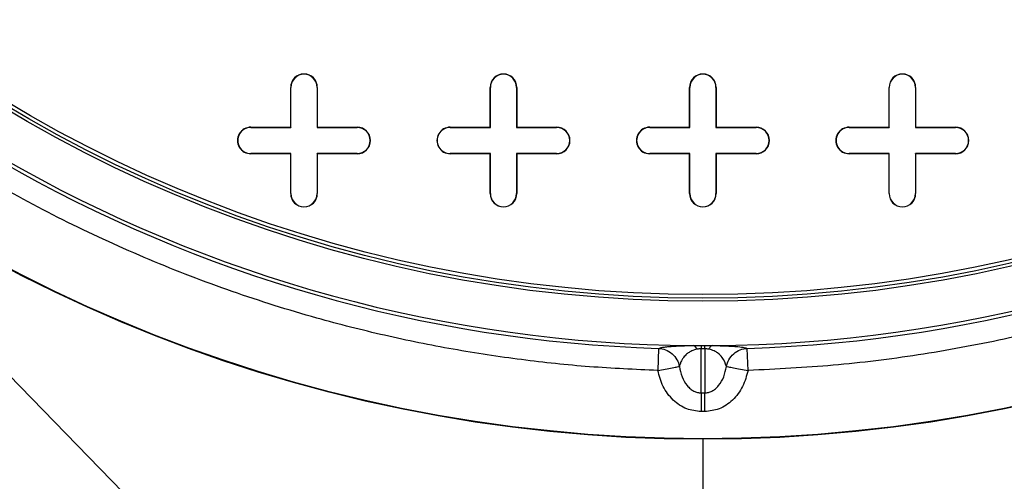
# Model space of a CAD drawing. Units: inches. Extents: x 0.2 to 10.8, y 0.2 to 8.3.
# Drawn here: x 4.8 to 5.2, y 4.2 to 4.4 of the extents above; entities that cross this region are included whole.
import ezdxf

# ---------------------------------------------------------------- set-up
doc = ezdxf.new("R2010")
doc.units = ezdxf.units.IN
doc.header["$MEASUREMENT"] = 0
doc.layers.add('FORMAT', color=7, linetype='Continuous')

msp = doc.modelspace()

# ---------------------------------------------------------------- linework, layer by layer
at = {"color": 7, "linetype": 'Continuous', "lineweight": 25}
for p, q in [((4.938177987138445, 4.327424485193831), (4.938177987138445, 4.342188264721389)), ((4.938177987138445, 4.342188264721389), (4.938263888048525, 4.342188264721389)), ((4.938263888048525, 4.32733858428375), (4.938263888048525, 4.342188264721389)), ((4.947934605913405, 4.342188264721389), (4.947934605913405, 4.32733858428375)), ((4.948020506823484, 4.342188264721389), (4.947934605913405, 4.342188264721389)), ((4.948020506823484, 4.342188264721389), (4.948020506823484, 4.327424485193831)), ((5.011996884776241, 4.327424485193831), (5.011996884776241, 4.342188264721389)), ((5.011996884776241, 4.342188264721389), (5.012082785686321, 4.342188264721389)), ((5.01208278568632, 4.32733858428375), (5.012082785686321, 4.342188264721389)), ((5.021753503551199, 4.342188264721389), (5.021753503551199, 4.32733858428375)), ((5.02183940446128, 4.342188264721389), (5.021753503551199, 4.342188264721389)), ((5.02183940446128, 4.342188264721389), (5.02183940446128, 4.327424485193831)), ((5.085815782414036, 4.327424485193831), (5.085815782414036, 4.342188264721389)), ((5.085815782414036, 4.342188264721389), (5.085901683324116, 4.342188264721389)), ((5.085901683324116, 4.32733858428375), (5.085901683324116, 4.342188264721389)), ((5.095658302099075, 4.342188264721389), (5.095572401188996, 4.342188264721389)), ((5.095572401188996, 4.342188264721389), (5.095572401188996, 4.32733858428375)), ((5.095658302099075, 4.342188264721389), (5.095658302099075, 4.327424485193831)), ((5.15963468005183, 4.327424485193831), (5.15963468005183, 4.342188264721389)), ((5.15963468005183, 4.342188264721389), (5.159720580961912, 4.342188264721389)), ((5.159720580961911, 4.327338584283751), (5.159720580961912, 4.342188264721389)), ((5.16939129882679, 4.342188264721389), (5.16939129882679, 4.327338584283751)), ((5.169477199736871, 4.342188264721389), (5.16939129882679, 4.342188264721389)), ((5.169477199736871, 4.342188264721389), (5.169477199736871, 4.327424485193831)), ((4.923414207610886, 4.32733858428375), (4.923414207610886, 4.327424485193829)), ((4.923414207610886, 4.327424485193829), (4.938177987138445, 4.327424485193831)), ((4.923414207610886, 4.32733858428375), (4.938263888048525, 4.32733858428375)), ((4.938177987138445, 4.327424485193831), (4.938263888048525, 4.32733858428375)), ((4.948020506823484, 4.327424485193831), (4.947934605913405, 4.32733858428375)), ((4.947934605913405, 4.32733858428375), (4.962784286351044, 4.32733858428375)), ((4.948020506823484, 4.327424485193831), (4.962784286351044, 4.327424485193831)), ((4.962784286351044, 4.327424485193831), (4.962784286351044, 4.32733858428375)), ((4.997233105248681, 4.32733858428375), (4.997233105248681, 4.327424485193829)), ((4.997233105248681, 4.327424485193829), (5.011996884776241, 4.327424485193831)), ((4.997233105248681, 4.32733858428375), (5.01208278568632, 4.32733858428375)), ((5.011996884776241, 4.327424485193831), (5.01208278568632, 4.32733858428375)), ((5.02183940446128, 4.327424485193831), (5.021753503551199, 4.32733858428375)), ((5.021753503551199, 4.32733858428375), (5.036603183988839, 4.32733858428375)), ((5.02183940446128, 4.327424485193831), (5.036603183988839, 4.327424485193831)), ((5.036603183988839, 4.327424485193831), (5.036603183988839, 4.32733858428375)), ((5.071052002886477, 4.327338584283749), (5.071052002886477, 4.327424485193828)), ((5.071052002886477, 4.327424485193828), (5.085815782414036, 4.327424485193831)), ((5.071052002886477, 4.327338584283749), (5.085901683324116, 4.32733858428375)), ((5.085815782414036, 4.327424485193831), (5.085901683324116, 4.32733858428375)), ((5.095658302099075, 4.327424485193831), (5.095572401188996, 4.32733858428375)), ((5.095572401188996, 4.32733858428375), (5.110422081626635, 4.32733858428375)), ((5.095658302099075, 4.327424485193831), (5.110422081626635, 4.32742448519383)), ((5.110422081626635, 4.32742448519383), (5.110422081626635, 4.32733858428375)), ((5.144870900524272, 4.32733858428375), (5.144870900524272, 4.327424485193829)), ((5.144870900524272, 4.327424485193829), (5.15963468005183, 4.327424485193831)), ((5.144870900524272, 4.32733858428375), (5.159720580961911, 4.327338584283751)), ((5.15963468005183, 4.327424485193831), (5.159720580961911, 4.327338584283751)), ((5.169477199736871, 4.327424485193831), (5.16939129882679, 4.327338584283751)), ((5.16939129882679, 4.327338584283751), (5.18424097926443, 4.32733858428375)), ((5.169477199736871, 4.327424485193831), (5.18424097926443, 4.327424485193831)), ((5.18424097926443, 4.327424485193831), (5.18424097926443, 4.32733858428375)), ((4.938263888048525, 4.317667866418871), (4.923414207610886, 4.317667866418871)), ((4.923414207610886, 4.317581965508791), (4.923414207610886, 4.317667866418871)), ((4.938177987138445, 4.317581965508791), (4.923414207610886, 4.317581965508791)), ((4.938177987138445, 4.317581965508791), (4.938263888048525, 4.317667866418871)), ((4.938177987138445, 4.302818185981232), (4.938177987138445, 4.317581965508791)), ((4.938263888048525, 4.302818185981232), (4.938263888048525, 4.317667866418871)), ((4.962784286351044, 4.31766786641887), (4.947934605913405, 4.317667866418871)), ((4.947934605913405, 4.317667866418871), (4.947934605913404, 4.302818185981232)), ((4.948020506823484, 4.317581965508791), (4.947934605913405, 4.317667866418871)), ((4.948020506823484, 4.317581965508791), (4.948020506823484, 4.302818185981232)), ((4.962784286351044, 4.317581965508791), (4.948020506823484, 4.317581965508791)), ((4.962784286351044, 4.317581965508791), (4.962784286351044, 4.31766786641887)), ((5.01208278568632, 4.317667866418871), (4.997233105248681, 4.317667866418871)), ((4.997233105248681, 4.317581965508791), (4.997233105248681, 4.317667866418871)), ((5.011996884776241, 4.317581965508791), (4.997233105248681, 4.317581965508791)), ((5.011996884776241, 4.317581965508791), (5.01208278568632, 4.317667866418871)), ((5.011996884776241, 4.302818185981232), (5.011996884776241, 4.317581965508791)), ((5.01208278568632, 4.302818185981232), (5.01208278568632, 4.317667866418871)), ((5.036603183988839, 4.31766786641887), (5.021753503551199, 4.317667866418871)), ((5.021753503551199, 4.317667866418871), (5.021753503551198, 4.302818185981232)), ((5.02183940446128, 4.317581965508791), (5.021753503551199, 4.317667866418871)), ((5.02183940446128, 4.317581965508791), (5.02183940446128, 4.302818185981232)), ((5.036603183988839, 4.317581965508791), (5.02183940446128, 4.317581965508791)), ((5.036603183988839, 4.317581965508791), (5.036603183988839, 4.31766786641887)), ((5.071052002886477, 4.317581965508792), (5.071052002886477, 4.317667866418872)), ((5.085901683324116, 4.317667866418871), (5.071052002886477, 4.317667866418872)), ((5.085815782414036, 4.317581965508791), (5.071052002886477, 4.317581965508792)), ((5.085815782414036, 4.317581965508791), (5.085901683324116, 4.317667866418871)), ((5.085815782414036, 4.302818185981232), (5.085815782414036, 4.317581965508791)), ((5.085901683324115, 4.302818185981232), (5.085901683324116, 4.317667866418871)), ((5.095658302099075, 4.317581965508791), (5.095572401188996, 4.317667866418871)), ((5.110422081626635, 4.317667866418871), (5.095572401188996, 4.317667866418871)), ((5.095572401188996, 4.317667866418871), (5.095572401188995, 4.302818185981232)), ((5.110422081626635, 4.317581965508791), (5.095658302099075, 4.317581965508791)), ((5.095658302099075, 4.317581965508791), (5.095658302099075, 4.302818185981232)), ((5.110422081626635, 4.317581965508791), (5.110422081626635, 4.317667866418871)), ((5.159720580961911, 4.317667866418871), (5.144870900524272, 4.317667866418872)), ((5.144870900524272, 4.317581965508791), (5.144870900524272, 4.317667866418872)), ((5.15963468005183, 4.317581965508791), (5.144870900524272, 4.317581965508791)), ((5.15963468005183, 4.317581965508791), (5.159720580961911, 4.317667866418871)), ((5.15963468005183, 4.302818185981232), (5.15963468005183, 4.317581965508791)), ((5.159720580961911, 4.302818185981232), (5.159720580961911, 4.317667866418871)), ((5.169477199736871, 4.317581965508791), (5.16939129882679, 4.317667866418871)), ((5.16939129882679, 4.317667866418871), (5.169391298826789, 4.302818185981232)), ((5.18424097926443, 4.317667866418871), (5.16939129882679, 4.317667866418871)), ((5.169477199736871, 4.317581965508791), (5.169477199736871, 4.302818185981232)), ((5.18424097926443, 4.317581965508791), (5.169477199736871, 4.317581965508791)), ((5.18424097926443, 4.317581965508791), (5.18424097926443, 4.317667866418871)), ((4.938177987138445, 4.302818185981232), (4.938263888048525, 4.302818185981232)), ((4.948020506823484, 4.302818185981232), (4.947934605913404, 4.302818185981232)), ((5.011996884776241, 4.302818185981232), (5.01208278568632, 4.302818185981232)), ((5.02183940446128, 4.302818185981232), (5.021753503551198, 4.302818185981232)), ((5.085815782414036, 4.302818185981232), (5.085901683324115, 4.302818185981232)), ((5.095658302099075, 4.302818185981232), (5.095572401188995, 4.302818185981232)), ((5.15963468005183, 4.302818185981232), (5.159720580961911, 4.302818185981232)), ((5.169477199736871, 4.302818185981232), (5.169391298826789, 4.302818185981232)), ((5.074298624852055, 4.245499528426861), (5.074039780672193, 4.237312760347574)), ((5.107434303840916, 4.237312760347574), (5.107175459661055, 4.245499528426861)), ((5.091423302312187, 4.245324294979833), (5.090050782200923, 4.245324294979833)), ((5.090050782200923, 4.229006085198837), (5.090050782200923, 4.245324294979833)), ((5.091423302312187, 4.245324294979833), (5.091423302312187, 4.229006085198837)), ((5.090050782200923, 4.229006085198837), (5.091423302312187, 4.229006085198837)), ((5.090050782200923, 4.229006085198837), (5.090050782200923, 4.222090691861782)), ((5.091423302312187, 4.222090691861782), (5.091423302312187, 4.229006085198868)), ((5.091423302312187, 4.222090691861782), (5.090050782200923, 4.222090691861782))]:
    msp.add_line(p, q, dxfattribs=at)
for radius in [0.5535940189768098, 0.5533649498832638, 0.5024606299212602, 0.5013149353841291, 0.5]:
    msp.add_circle((5.090737042256555, 4.765416611178082), radius, dxfattribs=at)
for centre, radius, start, end in [((5.090737042256555, 4.765416611178082), 0.5188648293963256, 210.3946245654252, 269.6053754345735), ((5.090737042256555, 4.765416611178082), 0.5188648293963257, 270.3946245654258, 329.6053754345729), ((5.090737042256555, 4.765416611178082), 0.520176887705811, 211.8109393111731, 268.189060688828), ((5.090737042256555, 4.765416611178082), 0.5201768877058115, 271.8109393111737, 328.1890606888278), ((4.943099246980965, 4.342188264721389), 0.004921259842519454, 0, 180), ((4.943099246980965, 4.342188264721389), 0.004835358932440137, 0, 180), ((5.01691814461876, 4.342188264721389), 0.004921259842520342, 0, 180), ((5.01691814461876, 4.342188264721389), 0.004835358932439249, 0, 180), ((5.090737042256555, 4.342188264721389), 0.004921259842519454, 0, 180), ((5.090737042256555, 4.342188264721389), 0.004835358932440137, 0, 180), ((5.164555939894351, 4.342188264721389), 0.004921259842520342, 0, 180), ((5.164555939894351, 4.342188264721389), 0.004835358932439249, 0, 180), ((4.923414207610886, 4.32250322535131), 0.004921259842519454, 90, 270.0000000000008), ((4.923414207610886, 4.32250322535131), 0.004835358932439249, 90, 270.0000000000008), ((4.962784286351044, 4.32250322535131), 0.004921259842520342, 270.0000000000008, 90), ((4.962784286351044, 4.32250322535131), 0.004835358932440137, 270.0000000000008, 90), ((4.997233105248681, 4.32250322535131), 0.004921259842519454, 90, 270.0000000000008), ((4.997233105248681, 4.32250322535131), 0.004835358932439249, 90, 270.0000000000008), ((5.036603183988839, 4.32250322535131), 0.004921259842520342, 270.0000000000008, 90), ((5.036603183988839, 4.32250322535131), 0.004835358932440137, 270.0000000000008, 90), ((5.071052002886477, 4.32250322535131), 0.004921259842518566, 90, 270.0000000000008), ((5.071052002886477, 4.32250322535131), 0.004835358932438361, 90, 270.0000000000008), ((5.110422081626635, 4.32250322535131), 0.004921259842519454, 270.0000000000008, 90), ((5.110422081626635, 4.32250322535131), 0.004835358932439249, 270.0000000000008, 90), ((5.144870900524272, 4.32250322535131), 0.004921259842519454, 90, 270.0000000000008), ((5.144870900524272, 4.32250322535131), 0.004835358932439249, 90, 270.0000000000008), ((5.18424097926443, 4.32250322535131), 0.004921259842520342, 270.0000000000008, 90), ((5.18424097926443, 4.32250322535131), 0.004835358932439249, 270.0000000000008, 90), ((4.943099246980965, 4.302818185981232), 0.004921259842519454, 180, 0), ((4.943099246980965, 4.302818185981232), 0.004835358932440137, 180, 0), ((5.01691814461876, 4.302818185981232), 0.004921259842520342, 180, 0), ((5.01691814461876, 4.302818185981232), 0.004835358932440137, 180, 0), ((5.090737042256555, 4.302818185981232), 0.004921259842519454, 180, 0), ((5.090737042256555, 4.302818185981232), 0.004835358932440137, 180, 0), ((5.164555939894351, 4.302818185981232), 0.004921259842520342, 180, 0), ((5.164555939894351, 4.302818185981232), 0.004835358932440137, 180, 0), ((5.086434747306319, 4.244404994999933), 0.002278728896454313, 19.79112174252311, 71.35168445879353), ((5.202877883966448, 4.244963955804344), 0.1128276771768769, 179.1934254051433, 179.8170134353306), ((4.978596200562541, 4.244963955804562), 0.1128276771609948, 0.1829865645846983, 0.8065745948596899), ((5.095039337206773, 4.244404994999945), 0.002278728896444908, 108.6483155414263, 160.2088782576475)]:
    msp.add_arc(centre, radius, start, end, dxfattribs=at)
for points, knots in [([(3.820491860000594, 4.661249944511415), (3.821566620804992, 4.657636213888956), (3.824971522955794, 4.646187713796203), (3.83231108213093, 4.627407278615232), (3.842346598614247, 4.604966176864226), (3.853749315897661, 4.583126145552312), (3.866292369659681, 4.561910677422006), (3.879881420498235, 4.541383460874734), (3.895013656648108, 4.520750772324594), (3.911746529555996, 4.500102526768819), (3.930102970415679, 4.479501646596475), (3.949341243834136, 4.459718561315263), (3.971812209844487, 4.438406036562354), (3.997764198683554, 4.415888258795616), (4.027397373368395, 4.392514298307349), (4.058453698129747, 4.370109475994176), (4.0908441143874, 4.348654457080253), (4.124512512737583, 4.328150884491834), (4.158902166694421, 4.308849224711025), (4.193905303877979, 4.290700149797522), (4.23276113467244, 4.272050690598165), (4.275576270758267, 4.253188781575037), (4.322439626714299, 4.234422771290163), (4.369879538219232, 4.217160286769145), (4.420403590590341, 4.200458441587366), (4.474033179556233, 4.184500965514464), (4.530786816261815, 4.169510190972034), (4.587959821704624, 4.156202537108673), (4.645465248273259, 4.144520887932863), (4.703248050656144, 4.1343934152575), (4.761267182617384, 4.125769688275864), (4.819485839472503, 4.118611095463521), (4.878819408479413, 4.112784196527095), (4.939243339659575, 4.108335228179901), (5.000732204344053, 4.105344383977832), (5.062276391082368, 4.103878897495442), (5.123962833989349, 4.103939206096934), (5.185760239887554, 4.105529342449987), (5.247636265422598, 4.108663654616692), (5.309413797537265, 4.113352297236995), (5.371052202455318, 4.119608523556202), (5.432517701096884, 4.127447039696174), (5.493765638185516, 4.136926593465192), (5.554725203691312, 4.148105723819182), (5.612100474825934, 4.160359386535443), (5.665909940274061, 4.173416638747465), (5.716185948855485, 4.187029035704212), (5.766071362083721, 4.202037194839175), (5.815483154918631, 4.218495335130331), (5.861911478467386, 4.235565208546823), (5.905390447421016, 4.25305000868785), (5.945952372456593, 4.270787473555477), (5.985921306038508, 4.289819238417144), (6.022813162098617, 4.308979255386507), (6.056699303171795, 4.328047618002534), (6.087663811619515, 4.346815335053856), (6.117960906149981, 4.366656346146288), (6.147478476178589, 4.387611258772649), (6.175463686354419, 4.409223634356973), (6.201898839250541, 4.431466234570447), (6.226735503135265, 4.454319675826278), (6.250443428893243, 4.478359355055876), (6.272820619824531, 4.503599505720304), (6.292501118355218, 4.528576332604037), (6.309603582393977, 4.553076375202187), (6.324298768591516, 4.576882884373335), (6.336567518906356, 4.599713413008421), (6.346586006734105, 4.621354721465478), (6.354635385736721, 4.641220346052655), (6.359012477852077, 4.654691855187266), (6.361143297850468, 4.661249944511415)], [0, 0, 0, 0, 0.003862626867124422, 0.01223701727287144, 0.02063378496555284, 0.02904750187344046, 0.03746760416850869, 0.04587912974816319, 0.05426338789042501, 0.06367810219076499, 0.07310234715665738, 0.08252905238155923, 0.09194712481621141, 0.1048312255830316, 0.117723225019918, 0.1306100012965254, 0.144061997172977, 0.1575255937282172, 0.1709961532970082, 0.1844655170447136, 0.1979223542582872, 0.2151555791762994, 0.2323980619725969, 0.2496427407818297, 0.2668789618019995, 0.2869200156384815, 0.3069701547432463, 0.3270217578314492, 0.3470648088873877, 0.3670938109257633, 0.3871293268309671, 0.4071655426979842, 0.4271954995340841, 0.4482170440760173, 0.4692450845256451, 0.4902731849567825, 0.5112948113169157, 0.5324508149934689, 0.5536134782513316, 0.5747759038595582, 0.595931583365751, 0.6170940438086622, 0.6382645214933566, 0.6594337702235274, 0.6805945541667328, 0.6983757564423618, 0.7161682301897495, 0.7339624620303442, 0.7517510819707851, 0.7695290500284638, 0.7846441321080684, 0.79976674947336, 0.8148872684561814, 0.8299994876061327, 0.8423561010138605, 0.8547255474865743, 0.8670961193311516, 0.8794594584800469, 0.8918109444984543, 0.903319150559567, 0.9148513316884527, 0.9263844377122793, 0.9379028219262745, 0.9493994333698239, 0.9589491342509007, 0.9685057170179338, 0.9780527183247819, 0.9854885921223668, 0.9929356757190498, 1, 1, 1, 1]), ([(6.353490189233105, 4.661249944511415), (6.352896800086006, 4.659237857222138), (6.350255501677593, 4.650281638557335), (6.344250913545988, 4.634375856948227), (6.335255441813906, 4.613229465631092), (6.325154255841984, 4.593030412195653), (6.31429560302549, 4.573774638422567), (6.302852444201996, 4.555494267525268), (6.289952677275002, 4.536824135942189), (6.2754919044606, 4.517775498484426), (6.259454810476, 4.498494423982653), (6.241751407576588, 4.479000332195175), (6.22229543508308, 4.459311949254591), (6.200863932035609, 4.439361736770568), (6.178948588694072, 4.420577381725467), (6.156790989993242, 4.402929261134735), (6.134617741179736, 4.386398526471482), (6.110870493982777, 4.369828823247377), (6.085489590076963, 4.353257802185366), (6.058417839681539, 4.336723249124287), (6.029595999453304, 4.320271849059697), (5.99896619513365, 4.30395433104163), (5.967648827280729, 4.28840587285153), (5.935746814437032, 4.273611431967674), (5.903366879627462, 4.259560179502212), (5.86938998617557, 4.24579375261674), (5.833798458189968, 4.232364025444808), (5.796575611667937, 4.21932336294014), (5.757713138973235, 4.20672681820786), (5.717216206246299, 4.194631416834268), (5.675101928778753, 4.183098292275094), (5.631391882079061, 4.172190161484823), (5.586110730254791, 4.161970452079481), (5.539299807749376, 4.152505436619708), (5.491022742519533, 4.143854516761908), (5.441359690179881, 4.136081527697088), (5.388640420932099, 4.129015517158189), (5.332861547470734, 4.122854725841698), (5.274033143352515, 4.117806679594603), (5.213946810178667, 4.114120407398739), (5.152708497082565, 4.111861446011516), (5.092652375808505, 4.111122003035803), (5.034450803097303, 4.111772545131326), (4.978759511328231, 4.113637538954416), (4.923999879760157, 4.11668710715634), (4.870250853126372, 4.120872573964928), (4.817896310837703, 4.126115763330942), (4.767001781514143, 4.132342982173844), (4.717630762121952, 4.139469173714033), (4.669546435990285, 4.147472764619126), (4.622522428094618, 4.156350350698069), (4.576651549268516, 4.166063692049021), (4.532009338424151, 4.176573054802034), (4.488949478759322, 4.187744393118547), (4.447494257691128, 4.199515146815147), (4.407664522141734, 4.211822666362298), (4.369472915422375, 4.224607704389342), (4.331003748314129, 4.238505999842863), (4.292458113154061, 4.253570322728395), (4.254043603896811, 4.269854694797871), (4.217779363964272, 4.286476250639444), (4.183620206593845, 4.30336416003431), (4.151509364373467, 4.320456964739046), (4.121916734986729, 4.337390083247056), (4.094694805652965, 4.354078219673357), (4.069695681755297, 4.370446976128303), (4.046288337673809, 4.38681307031524), (4.02441524796833, 4.403140214465251), (4.00302609998852, 4.420183528382476), (3.982244911547166, 4.437945127172564), (3.962202744041081, 4.456433605347022), (3.943868784865905, 4.474703251248543), (3.927143358248016, 4.492719768149014), (3.911935436361277, 4.510463062754477), (3.898154948411162, 4.527917869596743), (3.885323589161221, 4.545597704720222), (3.873470361716219, 4.56349615530644), (3.862629997901182, 4.581602879761469), (3.853105129583922, 4.599301855457949), (3.844779690549278, 4.61657867359383), (3.837042928544801, 4.634895651481831), (3.831409767412335, 4.649701684342499), (3.828652735583724, 4.659025913433141), (3.827995123634144, 4.661249944511415)], [0, 0, 0, 0, 0.002165604771444473, 0.009639556881033838, 0.01753153539378703, 0.02588720542642328, 0.03293964125462566, 0.04034900551189538, 0.04814546995597924, 0.05636140223703471, 0.06503265914116367, 0.07402965676371388, 0.0835407899281781, 0.09360222442818635, 0.1042512582860051, 0.113333119649805, 0.1228435980436606, 0.1328010445640629, 0.1432246034393324, 0.1541339122719086, 0.1655473497731523, 0.1774831233502991, 0.1899602637822384, 0.2016417715552834, 0.2137860900852245, 0.2263992441488557, 0.2394875161380746, 0.2530577237574928, 0.2671164008395302, 0.2816623364088368, 0.2966900058015625, 0.3121943481362715, 0.3281708563468645, 0.3446123907642388, 0.3614982526038598, 0.3788043349554686, 0.3965070455348687, 0.4164106341646483, 0.4367376179762089, 0.4574616529010184, 0.4785572749713539, 0.49999985669183, 0.5194649170190764, 0.5386463369534541, 0.5575258266400741, 0.5760845156735938, 0.5943030169338301, 0.6118452318848163, 0.6290183283117005, 0.6458003951694709, 0.662169005027397, 0.6784220167313892, 0.6942058742709718, 0.7095157908838635, 0.7243470294903428, 0.7386943111544956, 0.7525526585494186, 0.7659248525909534, 0.7809205785318084, 0.7952746085630885, 0.8089965199456002, 0.8221012727679782, 0.8346111401638184, 0.846548011846281, 0.8572968024001887, 0.8675725864232632, 0.8773943036054876, 0.8867803812959884, 0.8957484901570418, 0.9056262437582385, 0.9149981320564665, 0.9238939146318929, 0.9323421666285095, 0.9403725848594722, 0.9480147037735902, 0.9552965312208203, 0.9629207433103145, 0.9701712367354481, 0.9770772522425719, 0.983665885612087, 0.9899623552396593, 0.9976058037953964, 0.9999999999999999, 0.9999999999999999, 0.9999999999999999, 0.9999999999999999]), ([(6.350773411692343, 4.661249944511415), (6.350259462884377, 4.659510848102312), (6.347707538449233, 4.650875663911427), (6.34182517664328, 4.635332103726762), (6.33289208047051, 4.614319912931598), (6.322851035544139, 4.594245027773653), (6.312055479863088, 4.575100930917632), (6.300674577579793, 4.556920597745035), (6.287841133311453, 4.53834690207794), (6.273450261211627, 4.519390737583693), (6.25748578859101, 4.500197374304392), (6.239857202530126, 4.480786098155717), (6.220477787157136, 4.461175537103793), (6.199124612017521, 4.441298594287708), (6.177284073887307, 4.422578703914964), (6.155197054684233, 4.404987068581988), (6.133089642596786, 4.388505663942169), (6.109408586806403, 4.371982391456615), (6.084094084112127, 4.355454964025449), (6.057088815066296, 4.338961239757945), (6.028333434825478, 4.322547981853127), (5.997769989045541, 4.30626600987096), (5.966516611150745, 4.290749500075927), (5.934676121450937, 4.275983753998734), (5.902355191099297, 4.261958258531384), (5.868437071759609, 4.248215782165694), (5.832904084073422, 4.234808265943018), (5.795739541826204, 4.221788140419137), (5.756935137661269, 4.209210528202604), (5.71649604945222, 4.197132506968416), (5.674439410483275, 4.185615256954512), (5.630786815411847, 4.174721544187597), (5.585562951200596, 4.16451484562635), (5.53880919503823, 4.155061486849051), (5.490589249706685, 4.146420886044541), (5.440983364570942, 4.138656899758233), (5.388323322443911, 4.13159885494013), (5.33260584682171, 4.125444860620316), (5.273841056794186, 4.120402297482732), (5.21381860269716, 4.116719966780085), (5.15264434821654, 4.114463386290899), (5.092650389589869, 4.113724718704525), (5.034508997035094, 4.114374579816819), (4.978875831954104, 4.116237612735572), (4.92417419299759, 4.119283932644223), (4.870482958261769, 4.123464878306117), (4.818185617069213, 4.128702322137103), (4.767347702916426, 4.134922597961255), (4.718032770467448, 4.142040655728763), (4.670004434036764, 4.150034860754683), (4.623036794607741, 4.158901713816527), (4.577222746460307, 4.168602929201279), (4.53263788671473, 4.179098712302184), (4.489635552739696, 4.190255042413643), (4.448238052203709, 4.202009311743727), (4.408466250694427, 4.214298821196601), (4.370332808418624, 4.227064278295677), (4.331925354643845, 4.240940157452462), (4.293444973861644, 4.255978826828084), (4.255099222260589, 4.272233870080027), (4.218904043351973, 4.288823577388447), (4.184814211956056, 4.305677015433808), (4.152772888759461, 4.322732607096865), (4.123248525178827, 4.33962644574527), (4.096093551707976, 4.356273309261808), (4.071160009800781, 4.372598887364465), (4.047818037961581, 4.388919032775268), (4.026009970871018, 4.4051973981011), (4.004688815566779, 4.422186274393867), (3.983978203408435, 4.439887238695809), (3.964008700590233, 4.458308367770146), (3.94574594199113, 4.476506759627624), (3.929089912934584, 4.49444815687874), (3.913949269728603, 4.512112588574709), (3.900233619322298, 4.529484953017919), (3.887466376642679, 4.547076043185016), (3.875675855380721, 4.564879386842041), (3.864895909636014, 4.582884654133474), (3.855427229728671, 4.600479313291015), (3.847152047548498, 4.617649039153461), (3.839468798683704, 4.635848556711665), (3.83395711998728, 4.650299709385338), (3.831290432455071, 4.659300429608554), (3.830712840111749, 4.661249944511415)], [0, 0, 0, 0, 0.001877431273831879, 0.009322062175743774, 0.01718547090889706, 0.02551370807361266, 0.03254528644571335, 0.03993497498179171, 0.04771314329866165, 0.05591236110454077, 0.06456867285095544, 0.0735528998892089, 0.08305333634166626, 0.093106294994562, 0.1037492208093431, 0.1128279720413765, 0.1223370438095353, 0.1322948387932711, 0.142720558008225, 0.153633898125582, 0.1650532788939009, 0.176996941840703, 0.1894839565176942, 0.2011760574160949, 0.2133326188631255, 0.2259596612704687, 0.2390634639551506, 0.2526508441166772, 0.2667283350537196, 0.2812947010912895, 0.2963443794475492, 0.3118722730665288, 0.3278738409761666, 0.3443418990941137, 0.3612556496260116, 0.3785908724299671, 0.3963238634884291, 0.4162619465379885, 0.4366245586220148, 0.4573852949428898, 0.4785186374086622, 0.4999999064439044, 0.5195001004356185, 0.5387158623216188, 0.5576288635974593, 0.5762201937952581, 0.5944704242859219, 0.6120428534919773, 0.6292451255702115, 0.6460552252100994, 0.6624506191575353, 0.6787295644395379, 0.6945378685469705, 0.7098707097245152, 0.7247233160432037, 0.7390903715019111, 0.7529668622413827, 0.7663555570559237, 0.7813684587021421, 0.795737426941307, 0.8094720322233075, 0.8225872512259279, 0.835105404818755, 0.8470484273474106, 0.857801096680128, 0.8680789366127624, 0.8779009440586413, 0.8872856009454135, 0.8962506275522574, 0.9061228107742326, 0.9154870903310274, 0.9243733434846008, 0.9328102581784969, 0.9408276703828393, 0.9484552616293827, 0.955721179416416, 0.9633264702701774, 0.9705567500895154, 0.9774414543241113, 0.9840078796883092, 0.9902814520222198, 0.9978950068831172, 1, 1, 1, 1]), ([(3.841570728385034, 4.661249944511415), (3.842881630090392, 4.657077483152028), (3.847059481818085, 4.643779823359687), (3.85616774317683, 4.622041309218326), (3.868839995655607, 4.596205404986615), (3.883321738500432, 4.571271935494921), (3.899282155031348, 4.547288646191133), (3.916322525271641, 4.524667912212205), (3.934219111290002, 4.503341297260404), (3.952790208329349, 4.483197518905498), (3.972222644756527, 4.463880295663761), (3.994892500007191, 4.443102537127587), (4.021031190989267, 4.421179949359605), (4.050830975307179, 4.39845936202017), (4.08222077176791, 4.376616488849975), (4.115124281094902, 4.355651862348991), (4.149480563352573, 4.335561023240001), (4.184544602126671, 4.316697946111053), (4.220203512822922, 4.299001329694292), (4.259747173871744, 4.280847826244103), (4.30327877209021, 4.262528194455498), (4.350890286593867, 4.244370796189992), (4.399056733729219, 4.227735333290861), (4.451969872791095, 4.211208847164176), (4.509704352120952, 4.195142733960257), (4.572316461707312, 4.179933476375205), (4.635396467512886, 4.1667046210196), (4.698834057864132, 4.155379803500105), (4.76230087569171, 4.14591313039346), (4.825745429403381, 4.138209685809367), (4.889136140430575, 4.132213551329968), (4.952673559217756, 4.127908460173176), (5.016291064765752, 4.125128097879656), (5.058730037356305, 4.12463879580269), (5.07994408727544, 4.124394207443153)], [0, 0, 0, 0, 0.009224380385520547, 0.02939815653075998, 0.04963407901002682, 0.06990807670425965, 0.090175862325808, 0.1103764480115626, 0.1296219968048274, 0.1488869887062006, 0.168156909807499, 0.1874091867123878, 0.2137452824397603, 0.2400971758338282, 0.266437967788399, 0.2943981204900242, 0.3223821724851288, 0.3503812644278299, 0.378378482830561, 0.4063496881801111, 0.4421621581295712, 0.4779937405383194, 0.513829682870955, 0.5496481012119891, 0.594923633746516, 0.6402308211260863, 0.6855543913233947, 0.7308724718799012, 0.7761571471909631, 0.8209095364732383, 0.865684474707848, 0.9104682268101517, 0.95524558230656, 1, 1, 1, 1]), ([(5.101529997236131, 4.124394207443147), (5.121984222459873, 4.124625240781248), (5.162898930960741, 4.12508737814304), (5.224229094375116, 4.127685325601987), (5.285478362444857, 4.131695647230182), (5.346818407435106, 4.137290687721201), (5.40821492547507, 4.144468067504659), (5.469623204541231, 4.153305399587206), (5.530764353137551, 4.163827267288443), (5.587712986082331, 4.175311588851166), (5.640496887265231, 4.187430047857703), (5.689158938852068, 4.199892370308118), (5.737480575931834, 4.213640409420652), (5.785388690836327, 4.228727294649363), (5.830513189199441, 4.244412255825513), (5.872895048403999, 4.260513974687258), (5.91257139420256, 4.276879168721874), (5.95174961074322, 4.294448158253144), (5.990326391205915, 4.313279360201159), (6.028196060320839, 4.333434970651446), (6.063241261091538, 4.35379324550189), (6.095520952018799, 4.374189506528356), (6.125088510761013, 4.394473499547155), (6.153813957117183, 4.415949819989902), (6.181543209262479, 4.438661405366085), (6.206740458305123, 4.461384730820223), (6.229485101597747, 4.483978940198716), (6.24986808581752, 4.50628950723378), (6.269083902253663, 4.529661599036396), (6.28693232332768, 4.554064969487133), (6.303198171322657, 4.579472877499904), (6.31673308280086, 4.604039438525707), (6.327639046143337, 4.6275839012509), (6.335120440359047, 4.646046134501259), (6.338680056526178, 4.657453993914452), (6.339864514243018, 4.661249944511415)], [0, 0, 0, 0, 0.04315189356803586, 0.08631698963338312, 0.1294815241695252, 0.172632651779826, 0.2162454753333034, 0.2598744851457974, 0.3035012949307889, 0.3471111173057492, 0.3824169842562257, 0.417743161655182, 0.4530723920575365, 0.4883914066133882, 0.523691262659786, 0.553840663668424, 0.5840263392050065, 0.6142222141781344, 0.6444083071650442, 0.6745713964674523, 0.7047057237420042, 0.7298890722339981, 0.7551086855548265, 0.7803306954735635, 0.8055314713102276, 0.8306989988099998, 0.851880805812475, 0.8731425640567103, 0.8944247747815864, 0.9156822857682154, 0.9368869462275256, 0.9580305612352686, 0.9747943414851946, 0.9916128494382177, 1, 1, 1, 1]), ([(5.074039780672193, 4.237312760347574), (5.065611539441721, 4.23769561485864), (5.048759986174823, 4.238461099971163), (5.023486629178099, 4.241154649161964), (4.998178966387351, 4.245002475828427), (4.972894263973034, 4.25014064820683), (4.945549668248236, 4.257103937436066), (4.916402304613738, 4.266275204824789), (4.885634405149518, 4.278110314253794), (4.85558332933917, 4.291873267923727), (4.82638084438091, 4.30753766567844), (4.798213526174893, 4.324995684849634), (4.771269332311824, 4.344139073353509), (4.745634904907249, 4.364867248792067), (4.721532421856536, 4.386982468562776), (4.69894424811049, 4.410411514591557), (4.678135420271229, 4.434888890063408), (4.658871065642013, 4.46031219005399), (4.647446649290256, 4.478040229237564), (4.641734322393126, 4.486904433057141)], [0, 0, 0, 0, 0.04868110723335864, 0.09733374368410129, 0.1465961825822597, 0.1963683092175828, 0.2461714291898426, 0.3093811334171254, 0.3725924503793525, 0.436298801832495, 0.5000067787070287, 0.5637131301902777, 0.6274211070474452, 0.6906308113183919, 0.7538421282734826, 0.8160813443546188, 0.8783222199067611, 0.939159845491567, 1, 1, 1, 1]), ([(5.539739762119979, 4.486904433057134), (5.535194079773051, 4.479796789299269), (5.526105373586443, 4.465585658634151), (5.511136013063401, 4.445045064032941), (5.495149866027099, 4.425051898478851), (5.478057727010279, 4.405723790049467), (5.458355043778472, 4.385524320107172), (5.435838811416723, 4.364867596437946), (5.410205356258323, 4.344139368594121), (5.383260750845269, 4.324995850368878), (5.355093741981158, 4.307537955420514), (5.325890994778588, 4.291873351887213), (5.295840237096314, 4.278110689769884), (5.265071896885487, 4.266274712141405), (5.233868313227644, 4.256458959411751), (5.202284077300302, 4.248611550133518), (5.170681634402057, 4.24282926433857), (5.139032233447893, 4.23885749383794), (5.117967092979776, 4.237827678645454), (5.107434303840916, 4.237312760347574)], [0, 0, 0, 0, 0.04868110722386063, 0.09733374367776203, 0.1465961825724704, 0.1963683092029114, 0.2461714291898227, 0.3093811334320316, 0.3725924503794321, 0.4362988018555314, 0.5000067787070392, 0.5637131301574226, 0.6274211070473056, 0.6906308112745627, 0.7538421282734494, 0.8160813443566333, 0.8783222199067977, 0.9391598455018152, 0.9999999999999999, 0.9999999999999999, 0.9999999999999999, 0.9999999999999999]), ([(5.074298624852055, 4.245499528426861), (5.074513778306975, 4.24557849072631), (5.074943620076555, 4.245736244616612), (5.076099545002997, 4.245951703502364), (5.077574611330145, 4.24613421088609), (5.079339149678283, 4.246283412606482), (5.081028644037256, 4.246384834616437), (5.082626477771382, 4.2464542387443), (5.084412000214157, 4.246517011206534), (5.086055449155186, 4.246545131277935), (5.087163390048712, 4.246564088591581)], [0, 0, 0, 0, 0.168479523898374, 0.3365948119098671, 0.4998136747575538, 0.6263105748198186, 0.749633235161812, 0.8143104969837831, 0.8748163153998314, 1, 1, 1, 1]), ([(5.074298624852055, 4.245499528426861), (5.07518577133943, 4.245381052528039), (5.077013014230113, 4.245137029419206), (5.079426084604398, 4.243629402292187), (5.081275366964832, 4.241460608052992), (5.081793649550326, 4.239681537224671), (5.082045281436558, 4.238817778802526)], [0, 0, 0, 0, 0.242755490224672, 0.4999999999999934, 0.7572445097753282, 1, 1, 1, 1]), ([(5.08716339004871, 4.246564088591581), (5.087411782374821, 4.246562485930449), (5.087908567027292, 4.246559280608182), (5.088874564771476, 4.246554681896382), (5.089592174071144, 4.246553194340541), (5.090061386287299, 4.246552221695156)], [0, 0, 0, 0, 0.2571381386836602, 0.5142762776259632, 0.9999999999999999, 0.9999999999999999, 0.9999999999999999, 0.9999999999999999]), ([(5.090061386287299, 4.246552221695156), (5.090175775269286, 4.246552095751507), (5.090404553233261, 4.246551843864211), (5.090854990707808, 4.246551697970893), (5.091191038973598, 4.246552013542451), (5.091412698225811, 4.246552221695156)], [0, 0, 0, 0, 0.253951035620457, 0.5079020712409913, 1, 1, 1, 1]), ([(5.091412698225811, 4.246552221695156), (5.091660899520368, 4.246552654426871), (5.092157302108357, 4.246553519890301), (5.093123305145461, 4.24655682364999), (5.093841098379066, 4.246561215407464), (5.094310694464376, 4.246564088591581)], [0, 0, 0, 0, 0.2569354248029149, 0.5138708484428122, 0.9999999999999999, 0.9999999999999999, 0.9999999999999999, 0.9999999999999999]), ([(5.094310694464376, 4.246564088591581), (5.094857401275656, 4.246556111496039), (5.095988200261214, 4.246539611808528), (5.097475083578169, 4.24650118571498), (5.098845360092085, 4.246454696096488), (5.100149115646664, 4.246397606685902), (5.101421764879516, 4.246327236493202), (5.102635485737312, 4.246242021381256), (5.10437451990867, 4.246087261284071), (5.106142811898183, 4.245847856254787), (5.106831424694202, 4.245615576664258), (5.107175459661055, 4.245499528426861)], [0, 0, 0, 0, 0.06056170530790784, 0.1252647918646428, 0.1857897990609865, 0.2505490818083059, 0.3285112467961374, 0.411670148428661, 0.5006810342268735, 0.7505373341426796, 1, 1, 1, 1]), ([(5.099428803076551, 4.238817778802526), (5.099680434962784, 4.239681537224671), (5.100198717548278, 4.241460608052992), (5.102047999908711, 4.243629402292187), (5.104461070282997, 4.245137029419206), (5.106288313173679, 4.245381052528039), (5.107175459661055, 4.245499528426861)], [0, 0, 0, 0, 0.2427554902246861, 0.500000000000012, 0.7572445097753181, 0.9999999999999999, 0.9999999999999999, 0.9999999999999999, 0.9999999999999999]), ([(5.088578879085285, 4.245176554652821), (5.088228796436905, 4.245098905065952), (5.08744349649796, 4.24492472272327), (5.086618286872071, 4.244581339302736), (5.085881679140357, 4.244200347343922), (5.085253199045399, 4.243791531790096), (5.084655219848814, 4.24331860264539), (5.084094051208055, 4.242779907659186), (5.083464970458471, 4.242045346073715), (5.082863454004088, 4.241113189487709), (5.082345116146187, 4.239987840587951), (5.082146629818648, 4.23921327627193), (5.082045281436558, 4.238817778802526)], [0, 0, 0, 0, 0.05578713851917636, 0.1251408393870613, 0.1833814196556056, 0.2500916275666764, 0.3239427954903393, 0.4072017039112028, 0.4999817177642805, 0.659694700742825, 0.8262379483573894, 1, 1, 1, 1]), ([(5.090050782200923, 4.245324294979833), (5.089787399044845, 4.24531475846596), (5.089260119560687, 4.245295666857408), (5.088806106532354, 4.245216284473847), (5.088578879085285, 4.245176554652821)], [0, 0, 0, 0, 0.4995133776136018, 1, 1, 1, 1]), ([(5.092895205427814, 4.245176554652823), (5.092668643803711, 4.245216174002302), (5.09221469107378, 4.245295557754629), (5.091687419716931, 4.245314704243006), (5.091423302312187, 4.245324294979833)], [0, 0, 0, 0, 0.4990863787422701, 1, 1, 1, 1]), ([(5.099428803076551, 4.238817778802526), (5.099064286336523, 4.239951912368371), (5.098517400693678, 4.241653456621675), (5.096657058194313, 4.243557255023496), (5.095157221977592, 4.244457409974913), (5.094030306443231, 4.244924624526796), (5.093245207122862, 4.245098873486173), (5.092895205427814, 4.245176554652823)], [0, 0, 0, 0, 0.4997751747705101, 0.7498143095180828, 0.8747693865873841, 0.9441714878241022, 0.9999999999999999, 0.9999999999999999, 0.9999999999999999, 0.9999999999999999]), ([(5.074039780672193, 4.237312760347574), (5.07498360929394, 4.237490198278799), (5.076937201727847, 4.237857469827827), (5.079510337638223, 4.238341214336285), (5.08141119697868, 4.238698572167089), (5.081838729800308, 4.238778947499699), (5.082045281436558, 4.238817778802526)], [0, 0, 0, 0, 0.2415623149859082, 0.5000000000000008, 0.7584376850140792, 1, 1, 1, 1]), ([(5.082045281436558, 4.238817778802526), (5.082311735223119, 4.23753353911834), (5.082830670734161, 4.235032401546182), (5.084398493396809, 4.232240342197821), (5.086037063258271, 4.230535441027605), (5.087332442898039, 4.229656068608392), (5.088679949208238, 4.229107992277114), (5.0896014324633, 4.229039489646447), (5.090050782200923, 4.229006085198837)], [0, 0, 0, 0, 0.2924544719078438, 0.5695734813702056, 0.6945014591593933, 0.8055867178024733, 0.9051968043195487, 1, 1, 1, 1]), ([(5.091423302312187, 4.229006085198837), (5.091872651332357, 4.229039492049854), (5.092794132631308, 4.229107999573151), (5.094141625871784, 4.229656059826534), (5.095437006943146, 4.230535428995831), (5.097075582700997, 4.232240326158527), (5.098643413615117, 4.235032401617289), (5.099162349234408, 4.237533539142465), (5.099428803076551, 4.238817778802526)], [0, 0, 0, 0, 0.09480319559974379, 0.194413179742415, 0.3054945173220581, 0.4304264487567484, 0.7075454922149753, 1, 1, 1, 1]), ([(5.099428803076551, 4.238817778802526), (5.099635354712801, 4.238778947499699), (5.100062887534429, 4.238698572167089), (5.101963746874887, 4.238341214336285), (5.104536882785262, 4.237857469827828), (5.106490475219169, 4.237490198278799), (5.107434303840916, 4.237312760347574)], [0, 0, 0, 0, 0.2415623149859206, 0.4999999999999991, 0.7584376850140916, 1, 1, 1, 1]), ([(5.090050782200923, 4.222090691861782), (5.088244722715911, 4.222301070577156), (5.084447096277983, 4.222743436832595), (5.079464625975769, 4.226222480435585), (5.075688309049622, 4.231235979188162), (5.07458718595978, 4.235294922994139), (5.074039780672193, 4.237312760347574)], [0, 0, 0, 0, 0.2258761303621975, 0.4749528858149645, 0.738981437053653, 1, 1, 1, 1]), ([(5.107434303840916, 4.237312760347574), (5.106886898553329, 4.235294922994139), (5.105785775463488, 4.231235979188162), (5.102009458537342, 4.226222480435585), (5.097026988235127, 4.222743436832595), (5.093229361797198, 4.222301070577156), (5.091423302312187, 4.222090691861782)], [0, 0, 0, 0, 0.2610185629463428, 0.5250471141850249, 0.774123869637787, 1, 1, 1, 1]), ([(5.090737042256555, 4.212023702366399), (5.090737042256555, 4.209621426106308), (5.090737042256555, 4.203070497550517), (5.090737042256555, 4.19466631570718), (5.090737042256555, 4.188899701366149), (5.090737042256555, 4.186915183329348)], [0, 0, 0, 0, 0.2752447102348204, 0.7505832955444407, 1, 1, 1, 1])]:
    msp.add_open_spline(points, degree=3, knots=knots, dxfattribs=at)
at = {"layer": 'FORMAT', "color": 7}
msp.add_line((4.383533851955818, 4.697717710304405), (5.206387126366488, 3.853394235914686), dxfattribs=at)

doc.saveas('drawing.dxf')
